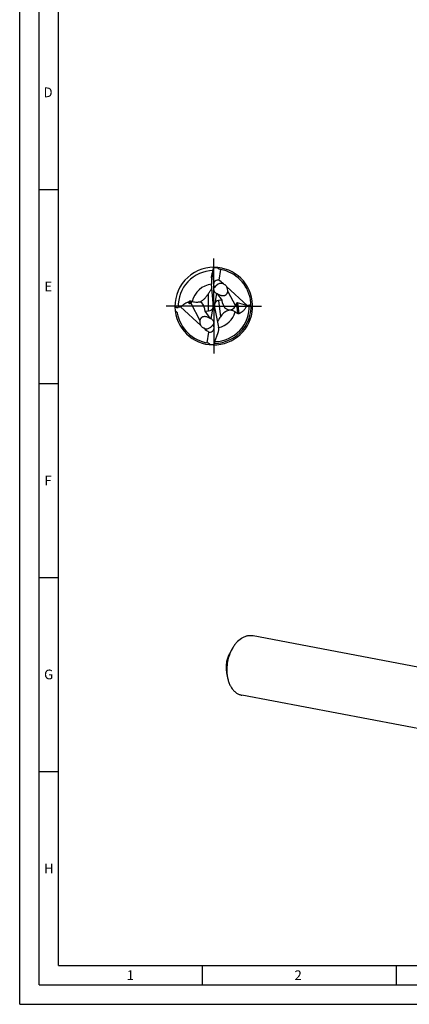
# Model space of a CAD drawing. Units: millimetres. Extents: x 0 to 594, y 0 to 420.
# Drawn here: x 0 to 100, y 0 to 254 of the extents above; entities that cross this region are included whole.
import ezdxf

# ---------------------------------------------------------------- set-up
doc = ezdxf.new("R2010")
doc.units = ezdxf.units.MM
doc.header["$LTSCALE"] = 32.67
doc.linetypes.add('CENTER', pattern=[0.6, 0.375, -0.075, 0.075, -0.075])
for name, color, linetype in [('607925124-000_AXIS', 7, 'CONTINUOUS'), ('607925124-000_CL', 7, 'CONTINUOUS'), ('608045091-000-00-ED1_FORMAT', 7, 'CONTINUOUS')]:
    doc.layers.add(name, color=color, linetype=linetype)
doc.styles.get("Standard").update_dxf_attribs({"font": 'TXT.SHX', "width": 0.7})

msp = doc.modelspace()

# ---------------------------------------------------------------- linework, layer by layer
at = {"layer": '607925124-000_AXIS', "color": 1, "linetype": 'CENTER'}
for q in [(50, 192.9161), (37, 179.9161), (50, 166.9161), (63, 179.9161)]:
    msp.add_line((50, 179.9161), q, dxfattribs=at)
at = {"layer": '607925124-000_CL', "color": 7, "linetype": 'CONTINUOUS'}
for p, q in [((49.9249, 189.6996), (49.5089, 187.2172)), ((49.9249, 189.6996), (49.9389, 189.7399)), ((51.7266, 189.3595), (51.2659, 186.61)), ((49.4183, 187.188), (49.4183, 186.1174)), ((49.8393, 180.6542), (49.4394, 185.5902)), ((50.6861, 183.1501), (50.2718, 180.6774)), ((52.1367, 181.4476), (51.0243, 183.0004)), ((58.5533, 180.099), (53.3268, 184.8965)), ((43.3038, 180.9387), (43.8532, 180.6112)), ((52.1367, 181.4476), (51.1871, 181.3194)), ((52.2702, 180.6572), (52.1367, 181.4476)), ((55.5477, 179.9456), (55.8077, 180.5464)), ((58.5491, 180.0948), (56.086, 180.7867)), ((41.4467, 179.7331), (46.6732, 174.9357)), ((47.5423, 179.5276), (47.675, 178.6473)), ((47.675, 178.6473), (48.6507, 178.6833)), ((47.675, 178.6473), (48.9757, 176.8317)), ((49.3139, 176.682), (49.7943, 179.5493)), ((50.1382, 179.8801), (49.8606, 179.9525)), ((50.1423, 179.9047), (50.1382, 179.8801)), ((50.1382, 179.8801), (50.1449, 179.8749)), ((50.2464, 179.2279), (51.2296, 174.5018)), ((58.5533, 180.099), (58.5491, 180.0948)), ((48.2734, 170.4726), (48.7341, 173.2221)), ((60.1348, 95.0093), (111.5175, 85.2681)), ((54.7008, 91.5684), (54.007, 90.3056)), ((53.4249, 84.8385), (53.2415, 86.2676)), ((108.6052, 69.9063), (57.2225, 79.6475))]:
    msp.add_line(p, q, dxfattribs=at)
at = {"layer": '607925124-000_CL', "color": 9, "linetype": 'CONTINUOUS'}
for p, q in [((49.5089, 187.2172), (49.5089, 187.8368)), ((48.6507, 178.6833), (48.6507, 183.2069)), ((53.5841, 183.6387), (55.5477, 179.9456)), ((43.8532, 180.6112), (43.8532, 181.2391)), ((44.047, 180.6487), (46.4159, 176.1934)), ((44.1588, 180.7741), (44.1588, 181.2179)), ((51.1871, 181.3194), (51.6991, 177.1497)), ((55.8077, 180.5464), (56.1171, 178.0258)), ((56.086, 180.7867), (56.4322, 177.9677))]:
    msp.add_line(p, q, dxfattribs=at)
at = {"layer": '607925124-000_CL', "color": 7, "linetype": 'CONTINUOUS'}
for centre, radius, start, end in [((50, 179.9161), 10, 89.568253, 187.084369), ((50, 179.9161), 10, 187.084391, 89.568245), ((-59.307, 213.113), 111.7129, 346.923024, 347.901944), ((62.3767, 180.2325), 15.6553, 141.79107, 142.606024), ((51.7557, 189.7906), 0.7245, 174.311694, 178.552374), ((49.9999, 179.9158), 9.6003, 79.638845, 81.008317), ((50.0006, 179.9196), 9.5964, 79.316067, 79.638814), ((50, 179.9161), 9.6, 10.74857, 79.316188), ((51.7675, 183.9215), 1.8719, 62.910746, 66.193921), ((51.7781, 183.9427), 1.8482, 62.723254, 62.902433), ((66.3678, 171.0603), 21.4811, 145.566083, 146.692567), ((52.903, 186.2642), 3.7304, 245.425205, 245.912205), ((41.3692, 175.5852), 6.2856, 60.68868, 63.652691), ((45.3503, 179.8884), 1.4846, 127.507447, 143.373219), ((42.8181, 180.0902), 7.0439, 359.993046, 4.592751), ((50, 179.9161), 9.6, 270.83324, 10.559864), ((55.2553, 196.5415), 16.77, 281.341898, 283.459749), ((49.9984, 179.9158), 9.6016, 10.559857, 10.748434), ((50, 179.9161), 9.6, 190.864324, 261.008339), ((44.8454, 162.8324), 17.2391, 101.370718, 103.430929), ((48.2193, 180.0155), 1.6425, 343.511574, 357.806376), ((42.6839, 180.089), 7.1781, 358.910325, 0.002523), ((55.883, 174.2822), 5.0722, 145.574593, 147.91582), ((48.2443, 170.0416), 0.7245, 354.311694, 358.552374), ((37.6233, 179.5997), 15.6553, 321.79107, 322.606024)]:
    msp.add_arc(centre, radius, start, end, dxfattribs=at)
at = {"layer": '607925124-000_CL', "color": 9, "linetype": 'CONTINUOUS'}
for centre, radius, start, end in [((49.9999, 179.9161), 9.1642, 91.315996, 181.976824), ((50, 179.9161), 5.6709, 95.648066, 168.302965), ((50.0001, 179.916), 9.1641, 271.825617, 1.976845), ((50, 179.9161), 5.6709, 282.761797, 344.979389)]:
    msp.add_arc(centre, radius, start, end, dxfattribs=at)
at = {"layer": '607925124-000_CL', "color": 7, "linetype": 'CONTINUOUS'}
for centre, major_axis, ratio, start_param, end_param in [((50.665, 182.469), (1.8581, 7.1334), 0.93376809, 0.21901895, 0.37723671), ((51.0983, 186.3493), (0.154, 3.3621), 0.49758133, 1.3325607, 1.82125289), ((52.2271, 184.2003), (-1.9214, 2.1579), 0.57099075, -0.56591692, 0.91584982), ((52.7633, 183.1918), (-3.0491, 3.7402), 0.3104674, -1.13322773, -0.73009623), ((44.028, 181.7582), (0.1184, 1.1662), 0.32761432, -3.29316742, -2.79345804), ((45.7055, 179.5202), (-1.3858, 1.4368), 0.86172717, 4.02292804, 4.98342881), ((51.9585, 179.8685), (-1.562, 1.0365), 0.90306088, 0.15335978, 0.61302091), ((52.0146, 179.4116), (-1.4959, 1.6028), 0.70830251, -0.46536259, 0.26744179), ((53.9774, 180.9084), (-0.4561, 1.9376), 0.86609842, 1.49703553, 4.00279576), ((56.042, 179.7116), (0.0082, 1.0803), 0.34986056, -0.09512358, 0.69027458), ((48.0619, 180.5836), (-1.35, 1.623), 0.73358743, -3.65645141, -2.69388963), ((52.0146, 179.4116), (-1.4959, 1.6028), 0.70830251, 0.72710293, 0.7431247), ((51.8999, 180.3451), (-0.1904, 3.5405), 0.50422651, -4.60635169, -4.41857558), ((47.7729, 175.6319), (-1.9214, 2.1579), 0.57099075, -3.70750957, -2.22574283), ((47.2367, 176.6403), (-3.0491, 3.7402), 0.3104674, -4.27482038, -3.87168889), ((49.6863, 173.4591), (-0.1777, 3.3044), 0.50422651, -1.48717317, -1.27698293), ((49.335, 177.3632), (1.8581, 7.1334), 0.93376809, -2.92257371, -2.76435594)]:
    msp.add_ellipse(centre, major_axis=major_axis, ratio=ratio, start_param=start_param, end_param=end_param, dxfattribs=at)
for points, knots in [([(49.4183, 187.188), (49.4183, 187.2403), (49.424, 187.3477), (49.4509, 187.5648), (49.4837, 187.7283), (49.5089, 187.8368)], [0, 0, 0, 0, 0.23909052, 0.49073769, 1, 1, 1, 1]), ([(51.5004, 189.3981), (51.4729, 189.4025), (51.4186, 189.4151), (51.3411, 189.4462), (51.2698, 189.4889), (51.1855, 189.5585), (51.1004, 189.6641), (51.0518, 189.7599), (51.0315, 189.8089)], [0, 0, 0, 0, 0.12789827, 0.25559686, 0.38258741, 0.508496, 0.75624514, 1, 1, 1, 1]), ([(52.5231, 185.6341), (52.4581, 185.6628), (52.3237, 185.711), (52.0439, 185.7682), (51.6825, 185.7646), (51.269, 185.651), (50.9597, 185.4836), (50.7443, 185.3208), (50.6031, 185.1924), (50.4804, 185.0617), (50.3909, 184.9532), (50.3269, 184.871), (50.284, 184.8154), (50.2445, 184.7652), (50.208, 184.722), (50.174, 184.687), (50.1417, 184.6615), (50.1104, 184.6464), (50.0892, 184.6439), (50.0795, 184.6446)], [0, 0, 0, 0, 0.07458798, 0.14922737, 0.29900504, 0.44896349, 0.59514536, 0.66520559, 0.73218775, 0.7952306, 0.85322282, 0.87984097, 0.904528, 0.92697305, 0.9468543, 0.96391619, 0.97811694, 0.98983376, 1, 1, 1, 1]), ([(52.6251, 185.5854), (52.6979, 185.5479), (52.8399, 185.4623), (53.0333, 185.3039), (53.2009, 185.1155), (53.2896, 184.9717), (53.3268, 184.8965)], [0, 0, 0, 0, 0.24611495, 0.49585471, 0.74789635, 1, 1, 1, 1]), ([(47.7485, 181.9957), (47.8122, 182.0646), (48.0519, 182.3375), (48.2674, 182.6311), (48.4153, 182.8563)], [0, 0, 0, 0, 0.25825015, 1, 1, 1, 1]), ([(48.6507, 183.2069), (48.7944, 183.4167), (49.0174, 183.7395), (49.3095, 184.189), (49.4539, 184.4312), (49.5231, 184.5571)], [0, 0, 0, 0, 0.47431989, 0.73192793, 1, 1, 1, 1]), ([(50.6861, 183.1501), (50.558, 183.2267), (50.3262, 183.4184), (50.0955, 183.7987), (50.007, 184.2248), (50.042, 184.5098), (50.0795, 184.6446)], [0, 0, 0, 0, 0.25893515, 0.51120283, 0.75722807, 1, 1, 1, 1]), ([(51.0243, 183.0004), (50.9953, 183.0101), (50.8791, 183.0517), (50.7669, 183.1043), (50.6861, 183.1501)], [0, 0, 0, 0, 0.24757418, 1, 1, 1, 1]), ([(50.8334, 183.1097), (50.8326, 183.1112), (50.8313, 183.1138), (50.8322, 183.1184), (50.8367, 183.1202), (50.8427, 183.12), (50.8509, 183.1185), (50.8612, 183.1154), (50.8736, 183.1109), (50.8939, 183.1025), (50.9232, 183.0888), (50.9623, 183.069), (51.0065, 183.0458), (51.0375, 183.0294), (51.0537, 183.0208)], [0, 0, 0, 0, 0.02023522, 0.03405247, 0.0493063, 0.07241662, 0.10522115, 0.14792934, 0.20021203, 0.2615334, 0.40862465, 0.58386674, 0.78235212, 1, 1, 1, 1]), ([(51.0243, 183.0004), (50.9994, 183.0087), (50.9545, 183.0261), (50.9038, 183.0525), (50.8717, 183.0735), (50.8541, 183.0869), (50.8415, 183.0986), (50.8353, 183.1062), (50.8334, 183.1097)], [0, 0, 0, 0, 0.35314183, 0.64783632, 0.76870984, 0.86899176, 0.94656307, 1, 1, 1, 1]), ([(51.0537, 183.0208), (51.1001, 182.9962), (51.1984, 182.9446), (51.2984, 182.896), (51.3516, 182.8717)], [0, 0, 0, 0, 0.47298938, 1, 1, 1, 1]), ([(51.3805, 182.8586), (51.4655, 182.8206), (51.6462, 182.748), (51.9394, 182.6632), (52.2083, 182.6236), (52.4399, 182.6215), (52.6253, 182.6406), (52.8141, 182.686), (52.9979, 182.7625), (53.1653, 182.8702), (53.3062, 183.0034), (53.4166, 183.153), (53.5229, 183.3605), (53.5677, 183.5279), (53.5841, 183.6387)], [0, 0, 0, 0, 0.10115345, 0.21116024, 0.33080483, 0.39494505, 0.46227149, 0.5326507, 0.60507093, 0.67744312, 0.74756919, 0.81445054, 0.87832433, 1, 1, 1, 1]), ([(53.5841, 183.6387), (53.6147, 183.8455), (53.5994, 184.2886), (53.4409, 184.7025), (53.3268, 184.8965)], [0, 0, 0, 0, 0.48154932, 1, 1, 1, 1]), ([(41.4467, 179.7331), (41.7038, 179.993), (42.276, 180.4746), (42.9464, 180.8176), (43.3038, 180.9387)], [0, 0, 0, 0, 0.49208885, 1, 1, 1, 1]), ([(43.3038, 180.9387), (43.3455, 180.9679), (43.5196, 181.0835), (43.7064, 181.1804), (43.8532, 181.2391)], [0, 0, 0, 0, 0.24350531, 1, 1, 1, 1]), ([(43.8532, 181.2391), (43.8745, 181.2476), (43.925, 181.2617), (44.0307, 181.2658), (44.1115, 181.2413), (44.1588, 181.2179)], [0, 0, 0, 0, 0.21889612, 0.49606402, 1, 1, 1, 1]), ([(44.1588, 180.7741), (44.1419, 180.7513), (44.1067, 180.7076), (44.0675, 180.6673), (44.047, 180.6487)], [0, 0, 0, 0, 0.50649092, 1, 1, 1, 1]), ([(44.4463, 181.0661), (44.6474, 181.0314), (45.0405, 180.9758), (45.526, 180.9539), (45.8878, 180.9677), (46.1278, 180.9898), (46.3385, 181.0199), (46.4682, 181.0438), (46.5274, 181.0554)], [0, 0, 0, 0, 0.29235399, 0.56832302, 0.69507877, 0.81103054, 0.91352275, 1, 1, 1, 1]), ([(46.5274, 181.0554), (46.767, 181.1707), (47.2034, 181.4555), (47.5789, 181.812), (47.7485, 181.9957)], [0, 0, 0, 0, 0.51535092, 1, 1, 1, 1]), ([(59.1587, 180.2322), (59.1936, 180.2405), (59.2651, 180.2516), (59.4111, 180.258), (59.5214, 180.2492), (59.5946, 180.2394)], [0, 0, 0, 0, 0.24542571, 0.49428778, 1, 1, 1, 1]), ([(40.0028, 179.6813), (40.0723, 179.6608), (40.2119, 179.6243), (40.4234, 179.5867), (40.6004, 179.5742), (40.7397, 179.5812), (40.808, 179.5921), (40.8413, 179.6)], [0, 0, 0, 0, 0.25582438, 0.50846706, 0.7569465, 0.87928017, 1, 1, 1, 1]), ([(40.0763, 178.6828), (40.1301, 178.6474), (40.2355, 178.5721), (40.3572, 178.4644), (40.4439, 178.3668), (40.5011, 178.287), (40.5465, 178.2004), (40.566, 178.1382), (40.5721, 178.1066)], [0, 0, 0, 0, 0.24813139, 0.49849695, 0.62450217, 0.7506696, 0.87627564, 1, 1, 1, 1]), ([(52.2305, 177.814), (52.1805, 177.761), (51.9906, 177.55), (51.8183, 177.3236), (51.6991, 177.1497)], [0, 0, 0, 0, 0.25680324, 1, 1, 1, 1]), ([(55.4772, 178.4463), (55.3828, 178.5142), (55.1778, 178.6399), (54.8295, 178.7797), (54.4276, 178.8558), (53.9755, 178.8429), (53.4964, 178.7197), (53.028, 178.4893), (52.6014, 178.1801), (52.3482, 177.939), (52.2305, 177.814)], [0, 0, 0, 0, 0.09584033, 0.19737026, 0.30779948, 0.43068632, 0.56721219, 0.71248667, 0.85840724, 1, 1, 1, 1]), ([(56.1171, 178.0258), (56.0621, 178.0591), (55.8449, 178.1932), (55.6322, 178.3349), (55.4772, 178.4463)], [0, 0, 0, 0, 0.25202288, 1, 1, 1, 1]), ([(56.4322, 177.9677), (56.4058, 177.959), (56.3457, 177.9496), (56.2586, 177.9619), (56.1812, 177.9902), (56.1368, 178.0139), (56.1171, 178.0258)], [0, 0, 0, 0, 0.25250296, 0.54342806, 0.79106518, 1, 1, 1, 1]), ([(58.5491, 180.0948), (58.4457, 179.8743), (58.21, 179.4426), (57.837, 178.9477), (57.4816, 178.5904), (57.1765, 178.3427), (56.8276, 178.1251), (56.5692, 178.0132), (56.4322, 177.9677)], [0, 0, 0, 0, 0.23717714, 0.47748692, 0.6006448, 0.72728165, 0.85934751, 1, 1, 1, 1]), ([(46.4159, 176.1934), (46.3853, 175.9867), (46.4006, 175.5435), (46.5591, 175.1297), (46.6732, 174.9357)], [0, 0, 0, 0, 0.48154932, 1, 1, 1, 1]), ([(48.6484, 176.9605), (48.5633, 176.9994), (48.3823, 177.0742), (48.0881, 177.1628), (47.7562, 177.2161), (47.4552, 177.2082), (47.2055, 177.1524), (47.018, 177.078), (46.8463, 176.9712), (46.7013, 176.8375), (46.5876, 176.6863), (46.4784, 176.476), (46.4326, 176.306), (46.4159, 176.1934)], [0, 0, 0, 0, 0.10049248, 0.21003092, 0.32925136, 0.46014639, 0.53046679, 0.60302644, 0.67575452, 0.74633377, 0.81363095, 0.87783852, 1, 1, 1, 1]), ([(47.4769, 174.198), (47.5419, 174.1693), (47.6763, 174.1212), (47.9561, 174.064), (48.3175, 174.0676), (48.731, 174.1812), (49.0403, 174.3486), (49.2557, 174.5114), (49.3969, 174.6398), (49.5196, 174.7705), (49.6091, 174.879), (49.6731, 174.9611), (49.716, 175.0168), (49.7555, 175.067), (49.792, 175.1102), (49.826, 175.1452), (49.8583, 175.1707), (49.8896, 175.1858), (49.9108, 175.1883), (49.9205, 175.1876)], [0, 0, 0, 0, 0.07458798, 0.14922737, 0.29900504, 0.44896349, 0.59514536, 0.66520559, 0.73218775, 0.7952306, 0.85322282, 0.87984097, 0.904528, 0.92697305, 0.9468543, 0.96391619, 0.97811694, 0.98983376, 1, 1, 1, 1]), ([(48.9463, 176.8114), (48.8999, 176.8359), (48.8016, 176.8876), (48.7016, 176.9361), (48.6484, 176.9605)], [0, 0, 0, 0, 0.47298938, 1, 1, 1, 1]), ([(49.1666, 176.7225), (49.1674, 176.721), (49.1687, 176.7183), (49.1678, 176.7138), (49.1633, 176.712), (49.1573, 176.7121), (49.1491, 176.7137), (49.1388, 176.7167), (49.1264, 176.7213), (49.1061, 176.7297), (49.0768, 176.7434), (49.0377, 176.7632), (48.9935, 176.7863), (48.9625, 176.8028), (48.9463, 176.8114)], [0, 0, 0, 0, 0.02023522, 0.03405247, 0.0493063, 0.07241662, 0.10522115, 0.14792934, 0.20021203, 0.2615334, 0.40862465, 0.58386674, 0.78235212, 1, 1, 1, 1]), ([(48.9757, 176.8317), (49.0006, 176.8235), (49.0455, 176.806), (49.0962, 176.7797), (49.1283, 176.7587), (49.1459, 176.7453), (49.1585, 176.7336), (49.1647, 176.726), (49.1666, 176.7225)], [0, 0, 0, 0, 0.35314183, 0.64783632, 0.76870984, 0.86899176, 0.94656307, 1, 1, 1, 1]), ([(48.9757, 176.8317), (49.0047, 176.8221), (49.1209, 176.7805), (49.2331, 176.7279), (49.3139, 176.682)], [0, 0, 0, 0, 0.24757418, 1, 1, 1, 1]), ([(49.3139, 176.682), (49.442, 176.6055), (49.6738, 176.4138), (49.9045, 176.0335), (49.993, 175.6074), (49.958, 175.3224), (49.9205, 175.1876)], [0, 0, 0, 0, 0.25893515, 0.51120283, 0.75722807, 1, 1, 1, 1]), ([(51.5855, 176.9763), (51.4749, 176.7999), (51.307, 176.5296), (51.0944, 176.158), (50.9934, 175.9625), (50.9463, 175.8632)], [0, 0, 0, 0, 0.48642664, 0.74320817, 1, 1, 1, 1]), ([(47.4769, 174.198), (47.3938, 174.2347), (47.2311, 174.3209), (47.0085, 174.4876), (46.8156, 174.6922), (46.7147, 174.8517), (46.6732, 174.9357)], [0, 0, 0, 0, 0.24515805, 0.49465999, 0.74714295, 1, 1, 1, 1]), ([(50.0611, 170.0923), (50.1689, 170.4027), (50.3848, 171.0234), (50.8149, 172.2651), (51.1299, 173.1991), (51.3318, 173.8243)], [0, 0, 0, 0, 0.25001871, 0.50003271, 1, 1, 1, 1]), ([(48.4996, 170.4341), (48.5271, 170.4297), (48.5814, 170.4171), (48.6589, 170.3859), (48.7302, 170.3433), (48.8145, 170.2737), (48.8996, 170.1681), (48.9482, 170.0722), (48.9685, 170.0233)], [0, 0, 0, 0, 0.12789835, 0.25559688, 0.38258731, 0.50849581, 0.75624493, 1, 1, 1, 1]), ([(57.1042, 94.3009), (56.6191, 93.9808), (55.9462, 93.3696), (55.1957, 92.4032), (54.8584, 91.8555), (54.7008, 91.5684)], [0, 0, 0, 0, 0.47529253, 0.73218438, 1, 1, 1, 1]), ([(57.1042, 94.3009), (57.3416, 94.4576), (57.8279, 94.7279), (58.4786, 94.9507), (58.9978, 95.0457), (59.3815, 95.0761), (59.7615, 95.0662), (60.0116, 95.0326), (60.1348, 95.0093)], [0, 0, 0, 0, 0.26751594, 0.52063415, 0.64299908, 0.76322926, 0.88198946, 1, 1, 1, 1]), ([(54.7008, 91.5684), (54.4258, 91.0678), (53.9547, 90.0027), (53.5005, 88.3101), (53.3037, 86.5686), (53.3522, 85.405), (53.4249, 84.8385)], [0, 0, 0, 0, 0.24647397, 0.5, 0.75352604, 1, 1, 1, 1]), ([(54.0071, 90.3057), (53.8421, 90.0053), (53.5595, 89.3662), (53.2869, 88.3506), (53.1688, 87.3057), (53.1979, 86.6075), (53.2415, 86.2676)], [0, 0, 0, 0, 0.24647541, 0.50000059, 0.75352624, 1, 1, 1, 1]), ([(53.4249, 84.8385), (53.4678, 84.5036), (53.5856, 83.8517), (53.864, 82.9222), (54.2359, 82.0766), (54.6949, 81.3315), (55.2328, 80.7014), (55.7451, 80.2783), (56.1817, 80.0134), (56.5182, 79.8525), (56.8652, 79.7282), (57.1029, 79.6701), (57.2225, 79.6475)], [0, 0, 0, 0, 0.14761246, 0.28898086, 0.42332834, 0.55034075, 0.6702672, 0.78400153, 0.83907547, 0.8932399, 0.94677917, 1, 1, 1, 1])]:
    msp.add_open_spline(points, degree=3, knots=knots, dxfattribs=at)
at = {"layer": '608045091-000-00-ED1_FORMAT', "color": 3, "linetype": 'CONTINUOUS'}
for p, q in [((0, 0), (0, 420)), ((5, 5), (5, 415)), ((5, 210), (10, 210)), ((5, 160), (10, 160)), ((5, 110), (10, 110)), ((5, 60), (10, 60)), ((47, 10), (47, 5)), ((97, 10), (97, 5)), ((5, 5), (589, 5)), ((0, 0), (594, 0))]:
    msp.add_line(p, q, dxfattribs=at)
at = {"layer": '608045091-000-00-ED1_FORMAT', "color": 7, "linetype": 'CONTINUOUS'}
for q in [(10, 410), (584, 10)]:
    msp.add_line((10, 10), q, dxfattribs=at)

# ---------------------------------------------------------------- texts
at = {"layer": '608045091-000-00-ED1_FORMAT', "color": 2, "linetype": 'CONTINUOUS', "char_height": 2.5, "attachment_point": 1, "line_spacing_factor": 0.9}
for s, insert, width in [('D', (6.131, 236.25), 4.107143), ('E', (6.369, 186.25), 3.392857), ('F', (6.369, 136.25), 3.392857), ('G', (6.2798, 86.25), 3.660714), ('H', (6.2798, 36.25), 3.660714), ('1', (27.5476, 8.75), 2.857143), ('2', (70.7798, 8.75), 3.660714)]:
    msp.add_mtext(s, dxfattribs=dict(at, insert=insert, width=width))

doc.saveas('drawing.dxf')
